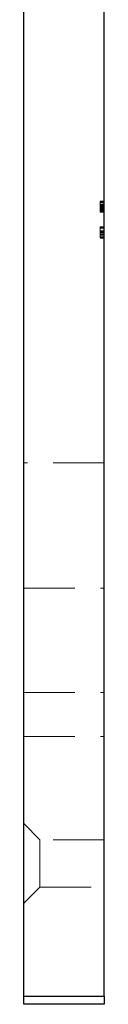
# Model space of a CAD drawing. Units: millimetres. Extents: x 25 to 1460, y 25 to 1025.
# Drawn here: x 404 to 414, y 470 to 593 of the extents above; entities that cross this region are included whole.
import ezdxf

# ---------------------------------------------------------------- set-up
doc = ezdxf.new("R2010")
doc.units = ezdxf.units.MM
doc.header["$LTSCALE"] = 5
doc.linetypes.add('HIDDEN', pattern=[1.905, 1.27, -0.635])

msp = doc.modelspace()

# ---------------------------------------------------------------- linework, layer by layer
at = {"color": 7, "linetype": 'Continuous', "lineweight": 25}
for p, q in [((403.92, 471.38), (403.92, 714.38)), ((413.92, 471.38), (413.92, 714.38)), ((403.92, 471.38), (413.92, 471.38)), ((403.92, 470.38), (403.92, 471.38)), ((413.92, 471.38), (413.92, 470.38)), ((413.92, 470.38), (403.92, 470.38))]:
    msp.add_line(p, q, dxfattribs=at)
at = {"color": 7, "linetype": 'HIDDEN', "lineweight": 18}
for p, q in [((413.42, 570.15), (413.92, 570.15)), ((413.42, 570.11), (413.42, 570.15)), ((413.42, 568.79), (413.42, 570.11)), ((413.42, 570.11), (413.92, 570.11)), ((413.42, 569.98), (413.92, 569.98)), ((413.42, 569.78), (413.92, 569.78)), ((413.42, 569.76), (413.92, 569.76)), ((413.42, 569.73), (413.92, 569.73)), ((413.42, 569.66), (413.92, 569.66)), ((413.42, 569.6), (413.92, 569.6)), ((413.42, 569.59), (413.92, 569.59)), ((413.42, 569.59), (413.92, 569.59)), ((413.42, 569.58), (413.92, 569.58)), ((413.42, 569.58), (413.92, 569.58)), ((413.42, 569.57), (413.92, 569.57)), ((413.42, 569.57), (413.92, 569.57)), ((413.42, 569.57), (413.92, 569.57)), ((413.42, 569.54), (413.92, 569.54)), ((413.42, 569.47), (413.92, 569.47)), ((413.42, 569.44), (413.92, 569.44)), ((413.42, 569.4), (413.92, 569.4)), ((413.42, 569.37), (413.92, 569.37)), ((413.42, 569.32), (413.92, 569.32)), ((413.42, 569.32), (413.92, 569.32)), ((413.42, 569.29), (413.92, 569.29)), ((413.42, 569.28), (413.92, 569.28)), ((413.42, 569.28), (413.92, 569.28)), ((413.42, 569.28), (413.92, 569.28)), ((413.42, 569.27), (413.92, 569.27)), ((413.42, 569.27), (413.92, 569.27)), ((413.42, 569.25), (413.92, 569.25)), ((413.42, 569.25), (413.92, 569.25)), ((413.42, 569.2), (413.92, 569.2)), ((413.42, 569.17), (413.92, 569.17)), ((413.42, 569.14), (413.92, 569.14)), ((413.42, 569.1), (413.92, 569.1)), ((413.42, 569.04), (413.92, 569.04)), ((413.42, 568.96), (413.92, 568.96)), ((413.42, 568.89), (413.92, 568.89)), ((413.42, 568.79), (413.92, 568.79)), ((413.42, 568.78), (413.92, 568.78)), ((413.42, 566.91), (413.42, 566.94)), ((413.42, 566.94), (413.92, 566.94)), ((413.42, 566.77), (413.42, 566.91)), ((413.42, 566.91), (413.92, 566.91)), ((413.42, 566.87), (413.92, 566.87)), ((413.42, 566.77), (413.92, 566.77)), ((413.42, 565.59), (413.42, 566.77)), ((413.42, 566.45), (413.92, 566.45)), ((413.42, 566.43), (413.92, 566.43)), ((413.42, 566.35), (413.92, 566.35)), ((413.42, 566.34), (413.92, 566.34)), ((413.42, 566.34), (413.92, 566.34)), ((413.42, 566.32), (413.92, 566.32)), ((413.42, 566.25), (413.92, 566.25)), ((413.42, 566.21), (413.92, 566.21)), ((413.42, 566.02), (413.92, 566.02)), ((413.42, 566.02), (413.92, 566.02)), ((413.42, 565.96), (413.92, 565.96)), ((413.42, 565.96), (413.92, 565.96)), ((413.42, 565.95), (413.92, 565.95)), ((413.42, 565.93), (413.92, 565.93)), ((413.42, 565.69), (413.92, 565.69)), ((413.42, 565.61), (413.92, 565.61)), ((413.42, 565.59), (413.92, 565.59)), ((413.42, 565.55), (413.92, 565.55)), ((413.92, 537.63), (403.92, 537.63)), ((403.92, 522.07), (413.92, 522.07)), ((403.92, 509.13), (413.92, 509.13)), ((403.92, 503.63), (413.92, 503.63)), ((405.92, 490.83), (403.92, 492.83)), ((405.92, 487.88), (405.92, 490.83)), ((413.92, 490.83), (405.92, 490.83)), ((405.92, 484.93), (405.92, 487.88)), ((403.92, 482.93), (405.92, 484.93)), ((405.92, 484.93), (413.92, 484.93))]:
    msp.add_line(p, q, dxfattribs=at)

doc.saveas('drawing.dxf')
